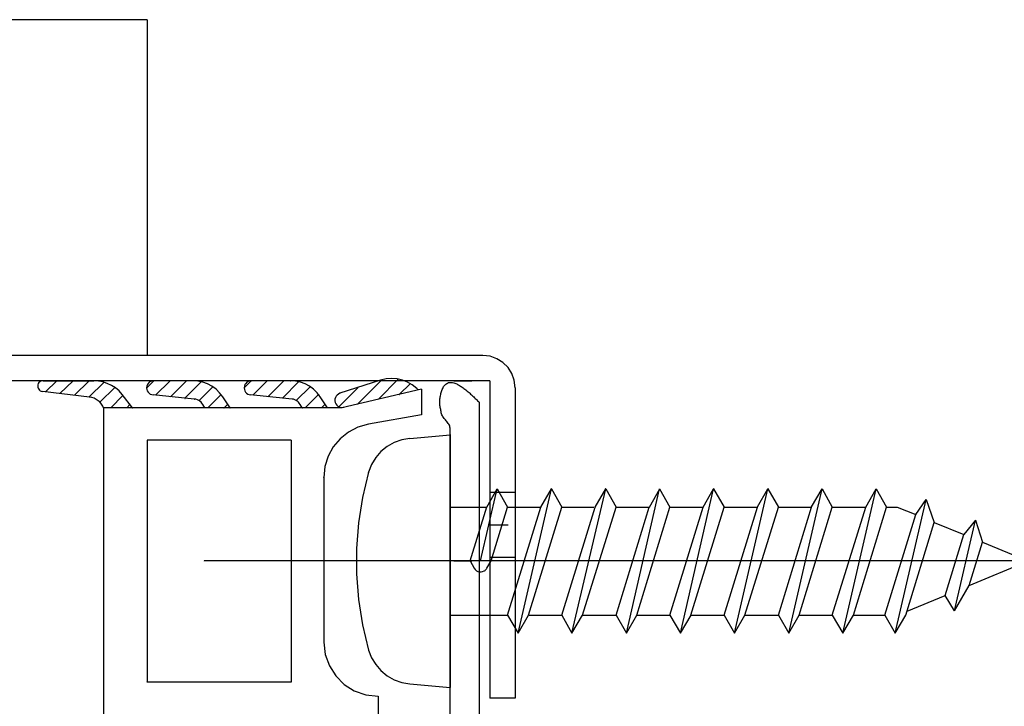
# Model space of a CAD drawing. Extents: x -424 to 186, y -4 to 301.
# Drawn here: x -68 to -64, y 208 to 211 of the extents above; entities that cross this region are included whole.
import ezdxf

# ---------------------------------------------------------------- set-up
doc = ezdxf.new("R2010")
doc.units = 0
doc.linetypes.add('CENTER', pattern=[50.8, 31.75, -6.35, 6.35, -6.35])
doc.layers.add('RV', color=7, linetype='CONTINUOUS')

msp = doc.modelspace()

# ---------------------------------------------------------------- linework, layer by layer
at = {"layer": 'RV', "color": 7, "linetype": 'Continuous'}
for p, q in [((-67.6003, 210.6957), (-71.9658, 210.6957)), ((-67.6003, 210.6957), (-67.6003, 209.1463)), ((-66.0509, 209.1463), (-71.9658, 209.1463)), ((-66.0169, 209.1424), (-66.0509, 209.1463)), ((-65.9855, 209.1312), (-66.0169, 209.1424)), ((-65.9578, 209.1136), (-65.9855, 209.1312)), ((-65.9346, 209.0905), (-65.9578, 209.1136)), ((-65.9168, 209.0628), (-65.9346, 209.0905)), ((-65.9055, 209.0313), (-65.9168, 209.0628)), ((-66.0182, 209.0294), (-71.9658, 209.0294)), ((-68.1022, 209.0161), (-68.1041, 209.0108)), ((-68.0993, 209.0206), (-68.1022, 209.0161)), ((-68.0955, 209.0243), (-68.0993, 209.0206)), ((-68.0909, 209.0271), (-68.0955, 209.0243)), ((-68.0858, 209.0288), (-68.0909, 209.0271)), ((-68.0802, 209.0294), (-68.0858, 209.0288)), ((-68.0802, 209.0294), (-67.8459, 209.0294)), ((-68.0689, 208.9783), (-68.0168, 209.0294)), ((-68.0024, 208.9698), (-67.9421, 209.0294)), ((-67.9349, 208.9629), (-67.8674, 209.0294)), ((-67.8694, 208.9534), (-67.7988, 209.0233)), ((-67.8252, 209.028), (-67.8469, 209.0294)), ((-67.8041, 209.0238), (-67.8252, 209.028)), ((-67.7838, 209.017), (-67.8041, 209.0238)), ((-67.7645, 209.0077), (-67.7838, 209.017)), ((-67.6023, 208.9954), (-67.5685, 209.0294)), ((-67.5951, 209.0174), (-67.599, 209.0114)), ((-67.59, 209.0224), (-67.5951, 209.0174)), ((-67.5837, 209.0262), (-67.59, 209.0224)), ((-67.5765, 209.0286), (-67.5837, 209.0262)), ((-67.5685, 209.0294), (-67.5765, 209.0286)), ((-67.3895, 209.0294), (-67.5706, 209.0294)), ((-67.5614, 208.9629), (-67.4938, 209.0294)), ((-67.4928, 208.9557), (-67.4191, 209.0294)), ((-67.4253, 208.9483), (-67.3495, 209.0253)), ((-67.366, 209.0277), (-67.3895, 209.0294)), ((-67.3431, 209.0228), (-67.366, 209.0277)), ((-67.3212, 209.0148), (-67.3431, 209.0228)), ((-67.3007, 209.0038), (-67.3212, 209.0148)), ((-67.152, 208.9974), (-67.1193, 209.0294)), ((-67.1449, 209.0174), (-67.1488, 209.0114)), ((-67.1397, 209.0224), (-67.1449, 209.0174)), ((-67.1335, 209.0262), (-67.1397, 209.0224)), ((-67.1263, 209.0286), (-67.1335, 209.0262)), ((-67.1183, 209.0294), (-67.1263, 209.0286)), ((-66.9392, 209.0294), (-67.1213, 209.0294)), ((-67.1121, 208.9629), (-67.0456, 209.0294)), ((-67.0436, 208.9557), (-66.9699, 209.0294)), ((-66.975, 208.9493), (-66.8993, 209.0253)), ((-66.9157, 209.0277), (-66.9392, 209.0294)), ((-66.8928, 209.0228), (-66.9157, 209.0277)), ((-66.871, 209.0148), (-66.8928, 209.0228)), ((-66.8505, 209.0038), (-66.871, 209.0148)), ((-66.5227, 209.0317), (-66.711, 208.9713)), ((-66.6291, 208.9217), (-66.5186, 209.0322)), ((-66.5319, 208.9442), (-66.4408, 209.0363)), ((-66.4975, 209.0375), (-66.5227, 209.0317)), ((-66.472, 209.0395), (-66.4975, 209.0375)), ((-66.4467, 209.0377), (-66.472, 209.0395)), ((-66.4221, 209.0321), (-66.4467, 209.0377)), ((-66.4347, 208.9667), (-66.3856, 209.0159)), ((-66.3985, 209.0229), (-66.4221, 209.0321)), ((-66.3763, 209.0101), (-66.3985, 209.0229)), ((-66.2252, 209.0102), (-66.2215, 209.0136)), ((-66.2215, 209.0136), (-66.2176, 209.0165)), ((-66.2176, 209.0165), (-66.2136, 209.0189)), ((-66.2136, 209.0189), (-66.2096, 209.0207)), ((-66.2096, 209.0207), (-66.2047, 209.0216)), ((-66.2047, 209.0216), (-66.1999, 209.0219)), ((-66.1999, 209.0219), (-66.1951, 209.0218)), ((-66.1951, 209.0218), (-66.1903, 209.0211)), ((-66.1903, 209.0211), (-66.1854, 209.02)), ((-66.1854, 209.02), (-66.1806, 209.0184)), ((-66.184, 209.0294), (-66.1011, 209.0294)), ((-66.1806, 209.0184), (-66.1758, 209.0164)), ((-66.1758, 209.0164), (-66.1714, 209.0145)), ((-66.1714, 209.0145), (-66.167, 209.0123)), ((-66.0182, 209.0294), (-66.0182, 207.564)), ((-65.9015, 208.9969), (-65.9055, 209.0313)), ((-68.1041, 209.0108), (-68.1048, 209.0049)), ((-68.1048, 209.0049), (-68.1043, 208.9998)), ((-68.1043, 208.9998), (-68.1028, 208.9949)), ((-68.1028, 208.9949), (-68.1005, 208.9905)), ((-68.1005, 208.9905), (-68.0973, 208.9866)), ((-68.0973, 208.9866), (-68.0934, 208.9835)), ((-68.0934, 208.9835), (-68.0887, 208.9813)), ((-68.0887, 208.9813), (-68.0833, 208.9803)), ((-67.8663, 208.9534), (-68.0833, 208.9803)), ((-67.8182, 208.9299), (-67.7497, 208.9987)), ((-67.7464, 208.9961), (-67.7645, 209.0077)), ((-67.7298, 208.9822), (-67.7464, 208.9961)), ((-67.7149, 208.9662), (-67.7298, 208.9822)), ((-67.6015, 209.0045), (-67.6023, 208.9969)), ((-67.6023, 208.9969), (-67.6015, 208.9896)), ((-67.599, 209.0114), (-67.6015, 209.0045)), ((-67.6015, 208.9896), (-67.5993, 208.9829)), ((-67.5993, 208.9829), (-67.5957, 208.9769)), ((-67.5957, 208.9769), (-67.591, 208.9719)), ((-67.591, 208.9719), (-67.5853, 208.9679)), ((-67.5853, 208.9679), (-67.5788, 208.9652)), ((-67.3618, 208.9373), (-67.2963, 209.0018)), ((-67.282, 208.99), (-67.3007, 209.0038)), ((-67.2654, 208.9735), (-67.282, 208.99)), ((-67.2513, 208.9545), (-67.2654, 208.9735)), ((-67.1512, 209.0045), (-67.152, 208.9969)), ((-67.152, 208.9969), (-67.1513, 208.9896)), ((-67.1513, 208.9896), (-67.149, 208.9829)), ((-67.1488, 209.0114), (-67.1512, 209.0045)), ((-67.149, 208.9829), (-67.1455, 208.9769)), ((-67.1455, 208.9769), (-67.1409, 208.9719)), ((-67.1409, 208.9719), (-67.1354, 208.9679)), ((-67.1354, 208.9679), (-67.1292, 208.9652)), ((-66.9116, 208.9383), (-66.8481, 209.0018)), ((-66.8317, 208.99), (-66.8505, 209.0038)), ((-66.8151, 208.9735), (-66.8317, 208.99)), ((-66.801, 208.9545), (-66.8151, 208.9735)), ((-66.7176, 208.968), (-66.7233, 208.9634)), ((-66.711, 208.9713), (-66.7176, 208.968)), ((-66.7161, 208.9094), (-66.6281, 208.9974)), ((-66.3344, 208.9908), (-66.7018, 208.9048)), ((-66.3559, 208.9939), (-66.3763, 209.0101)), ((-66.3487, 208.9867), (-66.3559, 208.9939)), ((-66.3344, 208.9908), (-66.3344, 208.8718)), ((-66.2454, 208.9652), (-66.2444, 208.9701)), ((-66.2444, 208.9701), (-66.2431, 208.9749)), ((-66.2431, 208.9749), (-66.2417, 208.9797)), ((-66.2417, 208.9797), (-66.2401, 208.9844)), ((-66.2401, 208.9844), (-66.2382, 208.9891)), ((-66.2382, 208.9891), (-66.2362, 208.9937)), ((-66.2362, 208.9937), (-66.2341, 208.9982)), ((-66.2341, 208.9982), (-66.2316, 209.0024)), ((-66.2316, 209.0024), (-66.2286, 209.0065)), ((-66.2286, 209.0065), (-66.2252, 209.0102)), ((-66.167, 209.0123), (-66.1627, 209.01)), ((-66.1627, 209.01), (-66.1584, 209.0075)), ((-66.1584, 209.0075), (-66.1542, 209.0048)), ((-66.1542, 209.0048), (-66.1501, 209.0021)), ((-66.1501, 209.0021), (-66.1461, 208.9992)), ((-66.1461, 208.9992), (-66.1418, 208.9964)), ((-66.1418, 208.9964), (-66.1378, 208.9935)), ((-66.1378, 208.9935), (-66.1338, 208.9905)), ((-66.1338, 208.9905), (-66.13, 208.9875)), ((-66.13, 208.9875), (-66.1262, 208.9844)), ((-66.1262, 208.9844), (-66.1224, 208.9813)), ((-66.1224, 208.9813), (-66.1185, 208.9783)), ((-66.1185, 208.9783), (-66.1146, 208.9749)), ((-66.1146, 208.9749), (-66.1108, 208.9715)), ((-66.1108, 208.9715), (-66.1071, 208.9682)), ((-66.1071, 208.9682), (-66.1035, 208.9649)), ((-65.9015, 208.9964), (-65.9015, 207.564)), ((-67.8552, 208.9519), (-67.8663, 208.9539)), ((-67.8446, 208.9484), (-67.8552, 208.9519)), ((-67.8348, 208.9435), (-67.8446, 208.9484)), ((-67.8257, 208.9374), (-67.8348, 208.9435)), ((-67.8174, 208.93), (-67.8257, 208.9374)), ((-67.8102, 208.9216), (-67.8174, 208.93)), ((-67.7681, 208.9043), (-67.7118, 208.9609)), ((-67.6668, 208.9048), (-67.7149, 208.9662)), ((-67.5788, 208.9652), (-67.5716, 208.9639)), ((-67.3823, 208.9447), (-67.5716, 208.9639)), ((-67.375, 208.9438), (-67.3823, 208.9447)), ((-67.3682, 208.9418), (-67.375, 208.9438)), ((-67.3619, 208.9389), (-67.3682, 208.9418)), ((-67.3562, 208.9352), (-67.3619, 208.9389)), ((-67.3512, 208.9307), (-67.3562, 208.9352)), ((-67.3469, 208.9256), (-67.3512, 208.9307)), ((-67.3434, 208.9199), (-67.3469, 208.9256)), ((-67.3199, 208.9043), (-67.2585, 208.9657)), ((-67.2175, 208.9048), (-67.2513, 208.9545)), ((-67.1292, 208.9652), (-67.1224, 208.9639)), ((-66.931, 208.9447), (-67.1224, 208.9639)), ((-66.9245, 208.9438), (-66.931, 208.9447)), ((-66.9182, 208.9418), (-66.9245, 208.9438)), ((-66.9123, 208.9389), (-66.9182, 208.9418)), ((-66.9068, 208.9352), (-66.9123, 208.9389)), ((-66.9019, 208.9307), (-66.9068, 208.9352)), ((-66.8977, 208.9256), (-66.9019, 208.9307)), ((-66.8942, 208.9199), (-66.8977, 208.9256)), ((-66.8706, 208.9043), (-66.8082, 208.9667)), ((-66.7673, 208.9048), (-66.801, 208.9545)), ((-66.7333, 208.9442), (-66.7338, 208.9369)), ((-66.7338, 208.9369), (-66.7325, 208.9294)), ((-66.7313, 208.9513), (-66.7333, 208.9442)), ((-66.7325, 208.9294), (-66.7293, 208.9227)), ((-66.7279, 208.9577), (-66.7313, 208.9513)), ((-66.7293, 208.9227), (-66.7249, 208.9169)), ((-66.7233, 208.9634), (-66.7279, 208.9577)), ((-66.2495, 208.9304), (-66.2494, 208.9356)), ((-66.2494, 208.9255), (-66.2495, 208.9304)), ((-66.2494, 208.9356), (-66.2492, 208.9407)), ((-66.2492, 208.9206), (-66.2494, 208.9255)), ((-66.2492, 208.9407), (-66.2488, 208.9457)), ((-66.2488, 208.9457), (-66.2483, 208.9507)), ((-66.2483, 208.9507), (-66.2475, 208.9555)), ((-66.2475, 208.9555), (-66.2466, 208.9604)), ((-66.2466, 208.9604), (-66.2454, 208.9652)), ((-66.1035, 208.9649), (-66.0999, 208.9615)), ((-66.0999, 208.9615), (-66.0964, 208.958)), ((-66.0964, 208.958), (-66.0929, 208.9545)), ((-66.0929, 208.9545), (-66.0894, 208.9511)), ((-66.0894, 208.9511), (-66.0859, 208.9477)), ((-66.0859, 208.9477), (-66.0823, 208.9443)), ((-66.0823, 208.9443), (-66.0787, 208.9408)), ((-66.0787, 208.9408), (-66.075, 208.9373)), ((-66.075, 208.9373), (-66.0712, 208.9338)), ((-66.0712, 208.9338), (-66.0673, 208.9304)), ((-66.0673, 208.9304), (-66.0673, 207.4136)), ((-67.8039, 208.9122), (-67.8102, 208.9216)), ((-67.8008, 208.9048), (-67.8039, 208.9117)), ((-67.8008, 208.9048), (-67.8008, 207.2245)), ((-66.7018, 208.9048), (-67.8008, 208.9048)), ((-67.6934, 208.9043), (-67.6791, 208.9199)), ((-67.3342, 208.9048), (-67.3434, 208.9199)), ((-67.2452, 208.9043), (-67.2278, 208.9217)), ((-66.8839, 208.9048), (-66.8942, 208.9199)), ((-66.7959, 208.9043), (-66.7785, 208.9217)), ((-66.7249, 208.9169), (-66.7197, 208.9123)), ((-66.7197, 208.9123), (-66.7137, 208.9088)), ((-66.7137, 208.9088), (-66.707, 208.9066)), ((-66.707, 208.9066), (-66.6999, 208.906)), ((-66.6999, 208.906), (-66.6926, 208.9069)), ((-66.2488, 208.9158), (-66.2492, 208.9206)), ((-66.2483, 208.911), (-66.2488, 208.9158)), ((-66.2475, 208.9062), (-66.2483, 208.911)), ((-66.2466, 208.9013), (-66.2475, 208.9062)), ((-66.2454, 208.8964), (-66.2466, 208.9013)), ((-66.2445, 208.8916), (-66.2454, 208.8964)), ((-66.2435, 208.8867), (-66.2445, 208.8916)), ((-66.2424, 208.8818), (-66.2435, 208.8867)), ((-66.2411, 208.877), (-66.2424, 208.8818)), ((-66.2395, 208.8723), (-66.2411, 208.877)), ((-66.3344, 208.8718), (-66.578, 208.8288)), ((-66.2375, 208.8679), (-66.2395, 208.8723)), ((-66.2351, 208.8639), (-66.2375, 208.8679)), ((-66.2324, 208.8596), (-66.2351, 208.8639)), ((-66.2295, 208.8557), (-66.2324, 208.8596)), ((-66.2264, 208.852), (-66.2295, 208.8557)), ((-66.2232, 208.8484), (-66.2264, 208.852)), ((-66.22, 208.8449), (-66.2232, 208.8484)), ((-66.2168, 208.8412), (-66.22, 208.8449)), ((-66.2137, 208.8373), (-66.2168, 208.8412)), ((-66.2104, 208.8328), (-66.2137, 208.8373)), ((-66.2076, 208.8284), (-66.2104, 208.8328)), ((-66.6713, 208.7924), (-66.7096, 208.7616)), ((-66.6271, 208.8151), (-66.6713, 208.7924)), ((-66.578, 208.8288), (-66.6271, 208.8151)), ((-66.2054, 208.8239), (-66.2076, 208.8284)), ((-66.2036, 208.8194), (-66.2054, 208.8239)), ((-66.2024, 208.8148), (-66.2036, 208.8194)), ((-66.2016, 208.8102), (-66.2024, 208.8148)), ((-66.2014, 208.8053), (-66.2016, 208.8102)), ((-66.2014, 207.4136), (-66.2014, 208.8053)), ((-67.6003, 208.7549), (-67.6003, 207.639)), ((-66.9351, 208.7549), (-67.6003, 208.7549)), ((-66.9351, 208.7549), (-66.9351, 207.639)), ((-66.7096, 208.7616), (-66.741, 208.7241)), ((-66.4603, 208.7438), (-66.4924, 208.7256)), ((-66.4252, 208.7566), (-66.4603, 208.7438)), ((-66.3876, 208.7634), (-66.4252, 208.7566)), ((-66.3876, 208.7634), (-66.2014, 208.7795)), ((-66.2014, 208.7807), (-66.2014, 207.6139)), ((-66.741, 208.7241), (-66.7646, 208.681)), ((-66.5209, 208.7023), (-66.5452, 208.6744)), ((-66.4924, 208.7256), (-66.5209, 208.7023)), ((-66.7646, 208.681), (-66.7795, 208.6334)), ((-66.5452, 208.6744), (-66.5647, 208.6424)), ((-66.7795, 208.6334), (-66.7847, 208.5825)), ((-66.579, 208.6068), (-66.6064, 208.4911)), ((-66.5647, 208.6424), (-66.579, 208.6068)), ((-66.7847, 208.582), (-66.7847, 207.8229)), ((-66.0612, 208.1975), (-65.9844, 208.5298)), ((-66.0325, 208.4464), (-65.9844, 208.5303)), ((-65.9015, 208.5139), (-66.0182, 208.5139)), ((-65.9844, 208.5303), (-65.9363, 208.4464)), ((-65.8882, 207.8638), (-65.7347, 208.5303)), ((-65.7828, 208.4464), (-65.7347, 208.5303)), ((-65.7347, 208.5303), (-65.6866, 208.4464)), ((-65.6396, 207.8638), (-65.484, 208.5303)), ((-65.5321, 208.4464), (-65.484, 208.5303)), ((-65.484, 208.5303), (-65.4359, 208.4464)), ((-65.3878, 207.8638), (-65.2354, 208.5303)), ((-65.2824, 208.4464), (-65.2343, 208.5303)), ((-65.2354, 208.5303), (-65.1873, 208.4464)), ((-65.1392, 207.8638), (-64.9857, 208.5303)), ((-65.0338, 208.4464), (-64.9857, 208.5303)), ((-64.9857, 208.5303), (-64.9376, 208.4464)), ((-64.8895, 207.8638), (-64.7349, 208.5303)), ((-64.783, 208.4474), (-64.7349, 208.5303)), ((-64.7349, 208.5303), (-64.6869, 208.4464)), ((-64.6388, 207.8638), (-64.4853, 208.5303)), ((-64.5334, 208.4474), (-64.4853, 208.5303)), ((-64.4853, 208.5303), (-64.4382, 208.4464)), ((-64.3891, 207.8638), (-64.2356, 208.5303)), ((-64.2837, 208.4464), (-64.2356, 208.5303)), ((-64.2356, 208.5303), (-64.1875, 208.4464)), ((-66.6064, 208.4911), (-66.6247, 208.3739)), ((-64.1476, 207.8638), (-64.0053, 208.4819)), ((-64.0524, 208.4113), (-64.0053, 208.4819)), ((-64.0053, 208.4819), (-63.9685, 208.3758)), ((-66.2014, 208.4464), (-66.0325, 208.4464)), ((-66.1093, 208.1975), (-66.0325, 208.4469)), ((-66.0131, 208.1975), (-65.9363, 208.4459)), ((-65.9363, 207.947), (-65.7828, 208.4464)), ((-65.9363, 208.4464), (-65.7828, 208.4464)), ((-65.8401, 207.947), (-65.6866, 208.4464)), ((-65.6866, 207.947), (-65.5321, 208.4464)), ((-65.6866, 208.4464), (-65.5383, 208.4464)), ((-65.5904, 207.947), (-65.4359, 208.4464)), ((-65.4359, 207.947), (-65.2835, 208.4464)), ((-65.4359, 208.4464), (-65.2835, 208.4464)), ((-65.3397, 207.947), (-65.1873, 208.4464)), ((-65.1873, 207.947), (-65.0338, 208.4464)), ((-65.1862, 208.4464), (-65.0338, 208.4464)), ((-65.0911, 207.947), (-64.9376, 208.4464)), ((-64.9376, 207.947), (-64.783, 208.4464)), ((-64.9376, 208.4464), (-64.783, 208.4464)), ((-64.8414, 207.947), (-64.6869, 208.4464)), ((-64.6869, 207.947), (-64.5334, 208.4464)), ((-64.6869, 208.4464), (-64.5334, 208.4464)), ((-64.5917, 207.947), (-64.4382, 208.4464)), ((-64.4382, 207.947), (-64.2837, 208.4464)), ((-64.4382, 208.4464), (-64.2837, 208.4464)), ((-64.341, 207.947), (-64.1875, 208.4464)), ((-64.1875, 208.4464), (-64.1394, 208.4464)), ((-64.1394, 208.4464), (-64.0524, 208.4113)), ((-64.1957, 207.947), (-64.0524, 208.4113)), ((-63.8743, 207.9675), (-63.7771, 208.3865)), ((-63.7771, 208.3865), (-63.8314, 208.319)), ((-63.7771, 208.3865), (-63.7454, 208.2844)), ((-66.6247, 208.3739), (-66.6339, 208.2558)), ((-65.9343, 208.363), (-66.0182, 208.363)), ((-64.0995, 207.947), (-63.9685, 208.3758)), ((-63.9685, 208.3758), (-63.8314, 208.319)), ((-63.9173, 208.0388), (-63.8314, 208.319)), ((-66.6339, 208.2558), (-66.6339, 208.1375)), ((-63.8068, 208.0849), (-63.7454, 208.2844)), ((-63.7454, 208.2844), (-63.5356, 208.1975)), ((-66.184, 208.1975), (-66.1011, 208.1975)), ((-66.1093, 208.1975), (-66.0909, 208.1639)), ((-66.0325, 208.1639), (-66.0131, 208.1975)), ((-65.9015, 208.2138), (-66.0182, 208.2138)), ((-63.8068, 208.0839), (-63.5356, 208.1975)), ((-66.0909, 208.1639), (-66.0859, 208.1575)), ((-66.0859, 208.1575), (-66.0799, 208.1526)), ((-66.0799, 208.1526), (-66.0733, 208.1492)), ((-66.0517, 208.1484), (-66.0448, 208.1514)), ((-66.0448, 208.1514), (-66.0427, 208.1528)), ((-66.0427, 208.1528), (-66.0407, 208.1543)), ((-66.0407, 208.1543), (-66.0388, 208.156)), ((-66.0388, 208.156), (-66.037, 208.1578)), ((-66.037, 208.1578), (-66.0354, 208.1598)), ((-66.0354, 208.1598), (-66.0339, 208.1618)), ((-66.0339, 208.1618), (-66.0325, 208.1639)), ((-66.6339, 208.1375), (-66.6247, 208.0194)), ((-66.0733, 208.1492), (-66.0662, 208.1473)), ((-66.0662, 208.1473), (-66.0589, 208.1471)), ((-66.0589, 208.1471), (-66.0517, 208.1484)), ((-63.8743, 207.9675), (-63.8068, 208.0849)), ((-66.6247, 208.0194), (-66.6064, 207.9021)), ((-64.0933, 207.9654), (-63.9173, 208.0388)), ((-63.8743, 207.9675), (-63.9173, 208.0388)), ((-66.2014, 207.947), (-65.9363, 207.947)), ((-65.9363, 207.947), (-65.8882, 207.8638)), ((-65.8882, 207.8638), (-65.8401, 207.947)), ((-65.8371, 207.947), (-65.6866, 207.947)), ((-65.6866, 207.947), (-65.6396, 207.8638)), ((-65.6396, 207.8638), (-65.5904, 207.947)), ((-65.5904, 207.947), (-65.4359, 207.947)), ((-65.4359, 207.947), (-65.3878, 207.8638)), ((-65.3878, 207.8638), (-65.3397, 207.947)), ((-65.3397, 207.947), (-65.1862, 207.947)), ((-65.1873, 207.947), (-65.1392, 207.8638)), ((-65.1381, 207.8638), (-65.09, 207.947)), ((-65.09, 207.947), (-64.9376, 207.947)), ((-64.9376, 207.947), (-64.8895, 207.8638)), ((-64.8895, 207.8638), (-64.8414, 207.947)), ((-64.8414, 207.947), (-64.6869, 207.947)), ((-64.6869, 207.947), (-64.6388, 207.8638)), ((-64.6388, 207.8638), (-64.5917, 207.947)), ((-64.5917, 207.947), (-64.4382, 207.947)), ((-64.4382, 207.947), (-64.3891, 207.8638)), ((-64.3891, 207.8638), (-64.341, 207.947)), ((-64.341, 207.947), (-64.1957, 207.947)), ((-64.1957, 207.947), (-64.1476, 207.8638)), ((-64.1476, 207.8638), (-64.0995, 207.947)), ((-66.6064, 207.9021), (-66.579, 207.7863)), ((-66.7847, 207.8229), (-66.778, 207.7657)), ((-66.579, 207.7863), (-66.5647, 207.751)), ((-66.778, 207.7657), (-66.7591, 207.7132)), ((-66.5647, 207.751), (-66.5452, 207.7191)), ((-66.7591, 207.7132), (-66.7295, 207.6668)), ((-66.5452, 207.7191), (-66.5209, 207.6913)), ((-66.7295, 207.6668), (-66.6906, 207.6282)), ((-66.5209, 207.6913), (-66.4924, 207.6679)), ((-66.4924, 207.6679), (-66.4603, 207.6496)), ((-66.4603, 207.6496), (-66.4252, 207.637)), ((-67.6003, 207.639), (-66.9351, 207.639)), ((-66.6906, 207.6282), (-66.6441, 207.5988)), ((-66.4252, 207.637), (-66.3876, 207.6305)), ((-66.3876, 207.6305), (-66.2014, 207.6139)), ((-66.6441, 207.5988), (-66.5913, 207.5801)), ((-66.5913, 207.5801), (-66.534, 207.5735)), ((-66.534, 207.5735), (-66.534, 207.4891)), ((-65.9015, 207.564), (-66.0182, 207.564))]:
    msp.add_line(p, q, dxfattribs=at)
at = {"layer": 'RV', "color": 7, "linetype": 'CENTER'}
msp.add_line((-63.3647, 208.1975), (-67.3373, 208.1975), dxfattribs=at)
at = {"layer": 'RV', "color": 7, "linetype": 'Continuous'}
for centre, start, end in [((-67.6003, 210.6957), 0, 180), ((-67.6003, 210.6957), 270, 90), ((-67.6003, 209.1463), 180, 0), ((-66.0509, 209.1463), 83.423, 263.423), ((-66.0509, 209.1463), 270, 90), ((-68.0802, 209.0294), 90, 270), ((-68.0802, 209.0294), 276.122, 96.122), ((-68.0168, 209.0294), 314.4327, 134.4327), ((-67.9421, 209.0294), 314.6335, 134.6335), ((-67.8674, 209.0294), 314.5626, 134.5626), ((-67.8469, 209.0294), 86.2585, 266.2585), ((-67.8459, 209.0294), 270, 90), ((-67.7988, 209.0233), 314.6869, 134.6869), ((-67.5706, 209.0294), 90, 270), ((-67.5685, 209.0294), 275.9508, 95.9508), ((-67.5685, 209.0294), 315.2162, 135.2162), ((-67.4938, 209.0294), 314.5626, 134.5626), ((-67.4191, 209.0294), 315, 135), ((-67.3895, 209.0294), 85.9379, 265.9379), ((-67.3895, 209.0294), 270, 90), ((-67.3495, 209.0253), 315.4799, 135.4799), ((-67.1213, 209.0294), 90, 270), ((-67.1193, 209.0294), 314.3206, 134.3206), ((-67.1183, 209.0294), 275.9508, 95.9508), ((-67.0456, 209.0294), 315, 135), ((-66.9699, 209.0294), 315, 135), ((-66.9392, 209.0294), 85.9379, 265.9379), ((-66.9392, 209.0294), 270, 90), ((-66.8993, 209.0253), 315.0966, 135.0966), ((-66.5227, 209.0317), 102.9912, 282.9912), ((-66.5227, 209.0317), 287.7786, 107.7786), ((-66.5186, 209.0322), 315, 135), ((-66.4408, 209.0363), 315.3201, 135.3201), ((-66.3856, 209.0159), 315, 135), ((-66.2096, 209.0207), 99.9529, 279.9529), ((-66.2096, 209.0207), 293.9208, 113.9208), ((-66.184, 209.0294), 90, 270), ((-66.1758, 209.0164), 246.8089, 66.8089), ((-66.1758, 209.0164), 66.6803, 246.6803), ((-66.1011, 209.0294), 270, 90), ((-66.0182, 209.0294), 0, 180), ((-66.0182, 209.0294), 270, 90), ((-68.1048, 209.0049), 5.5211, 185.5211), ((-68.1048, 209.0049), 173.6504, 353.6504), ((-68.0833, 208.9803), 82.9415, 262.9415), ((-68.0833, 208.9803), 258.9378, 78.9378), ((-68.0689, 208.9783), 134.4327, 314.4327), ((-68.0024, 208.9698), 134.6335, 314.6335), ((-67.7497, 208.9987), 315.1067, 135.1067), ((-67.6023, 208.9969), 6.1421, 186.1421), ((-67.6023, 208.9969), 173.616, 353.616), ((-67.6023, 208.9954), 135.2162, 315.2162), ((-67.2963, 209.0018), 314.5489, 134.5489), ((-67.152, 208.9974), 134.3206, 314.3206), ((-67.152, 208.9969), 6.119, 186.119), ((-67.152, 208.9969), 173.616, 353.616), ((-66.8481, 209.0018), 315, 135), ((-66.711, 208.9713), 296.8229, 116.8229), ((-66.711, 208.9713), 107.7786, 287.7786), ((-66.6281, 208.9974), 315, 135), ((-66.3559, 208.9939), 231.3807, 51.3807), ((-66.3559, 208.9939), 45, 225), ((-66.3487, 208.9867), 225, 45), ((-66.3344, 208.9908), 0, 180), ((-66.3344, 208.9908), 283.1693, 103.1693), ((-66.2341, 208.9982), 334.8298, 154.8298), ((-66.2341, 208.9982), 149.4406, 329.4406), ((-66.1461, 208.9992), 56.7417, 236.7417), ((-66.1461, 208.9992), 234.7753, 54.7753), ((-66.1185, 208.9783), 231.6359, 51.6359), ((-66.1185, 208.9783), 49.0609, 229.0609), ((-65.9015, 208.9969), 186.6042, 6.6042), ((-65.9015, 208.9964), 0, 180), ((-67.9349, 208.9629), 134.5626, 314.5626), ((-67.8694, 208.9534), 134.6869, 314.6869), ((-67.8663, 208.9539), 79.4795, 259.4795), ((-67.8663, 208.9534), 262.9415, 82.9415), ((-67.8182, 208.9299), 135.1067, 315.1067), ((-67.7149, 208.9662), 38.0728, 218.0728), ((-67.7149, 208.9662), 223.0591, 43.0591), ((-67.7118, 208.9609), 315.1299, 135.1299), ((-67.5716, 208.9639), 84.2128, 264.2128), ((-67.5716, 208.9639), 259.6999, 79.6999), ((-67.5614, 208.9629), 134.5626, 314.5626), ((-67.4928, 208.9557), 135, 315), ((-67.4253, 208.9483), 135.4799, 315.4799), ((-67.3823, 208.9447), 82.371, 262.371), ((-67.3823, 208.9447), 264.2128, 84.2128), ((-67.3618, 208.9373), 134.5489, 314.5489), ((-67.2585, 208.9657), 315, 135), ((-67.2513, 208.9545), 34.2319, 214.2319), ((-67.2513, 208.9545), 216.4945, 36.4945), ((-67.1224, 208.9639), 84.2742, 264.2742), ((-67.1224, 208.9639), 259.1392, 79.1392), ((-67.1121, 208.9629), 135, 315), ((-67.0436, 208.9557), 135, 315), ((-66.975, 208.9493), 135.0966, 315.0966), ((-66.931, 208.9447), 81.4937, 261.4937), ((-66.931, 208.9447), 264.2742, 84.2742), ((-66.9116, 208.9383), 135, 315), ((-66.8082, 208.9667), 315, 135), ((-66.801, 208.9545), 34.2319, 214.2319), ((-66.801, 208.9545), 216.4945, 36.4945), ((-66.7325, 208.9294), 25.7529, 205.7529), ((-66.7325, 208.9294), 189.7105, 9.7105), ((-66.5319, 208.9442), 135.3201, 315.3201), ((-66.4347, 208.9667), 135, 315), ((-66.2495, 208.9304), 0.7666, 180.7666), ((-66.2495, 208.9304), 179.2773, 359.2773), ((-66.2454, 208.9652), 346.1138, 166.1138), ((-66.2454, 208.9652), 168.4773, 348.4773), ((-66.0929, 208.9545), 46.4982, 226.4982), ((-66.0929, 208.9545), 224.6072, 44.6072), ((-66.0673, 208.9304), 0, 180), ((-66.0673, 208.9304), 228.6062, 48.6062), ((-67.8039, 208.9117), 23.9625, 203.9625), ((-67.8039, 208.9122), 213.625, 33.625), ((-67.8008, 208.9048), 0, 180), ((-67.8008, 208.9048), 90, 270), ((-67.8008, 208.9048), 203.9625, 23.9625), ((-67.7681, 208.9043), 135.1299, 315.1299), ((-67.6934, 208.9043), 137.447, 317.447), ((-67.6791, 208.9199), 317.447, 137.447), ((-67.6668, 208.9048), 218.0728, 38.0728), ((-67.3434, 208.9199), 31.3903, 211.3903), ((-67.3434, 208.9199), 211.6579, 31.6579), ((-67.3342, 208.9048), 211.3903, 31.3903), ((-67.3199, 208.9043), 135, 315), ((-67.2452, 208.9043), 135, 315), ((-67.2278, 208.9217), 315, 135), ((-67.2175, 208.9048), 214.2319, 34.2319), ((-66.8942, 208.9199), 34.1359, 214.1359), ((-66.8942, 208.9199), 211.6142, 31.6142), ((-66.8839, 208.9048), 214.1359, 34.1359), ((-66.8706, 208.9043), 135, 315), ((-66.7959, 208.9043), 135, 315), ((-66.7785, 208.9217), 315, 135), ((-66.7673, 208.9048), 214.2319, 34.2319), ((-66.7161, 208.9094), 135, 315), ((-66.7018, 208.9048), 103.1693, 283.1693), ((-66.7018, 208.9048), 270, 90), ((-66.6926, 208.9069), 277.0765, 97.0765), ((-66.6291, 208.9217), 135, 315), ((-66.2454, 208.8964), 10.5071, 190.5071), ((-66.2454, 208.8964), 193.6729, 13.6729), ((-66.3344, 208.8718), 180, 0), ((-66.3344, 208.8718), 280.008, 100.008), ((-66.2351, 208.8639), 32.7019, 212.7019), ((-66.2351, 208.8639), 210.6252, 30.6252), ((-66.2137, 208.8373), 36.0864, 216.0864), ((-66.2137, 208.8373), 218.6651, 38.6651), ((-66.578, 208.8288), 100.008, 280.008), ((-66.578, 208.8288), 285.5762, 105.5762), ((-66.2014, 208.8053), 0, 180), ((-66.2014, 208.8053), 182.9605, 2.9605), ((-67.6003, 208.7549), 0, 180), ((-67.6003, 208.7549), 90, 270), ((-66.9351, 208.7549), 0, 180), ((-66.9351, 208.7549), 270, 90), ((-66.3876, 208.7634), 94.946, 274.946), ((-66.3876, 208.7634), 280.2127, 100.2127), ((-66.2014, 208.7807), 0, 180), ((-66.2014, 208.7795), 274.946, 94.946), ((-66.579, 208.6068), 346.659, 166.659), ((-66.579, 208.6068), 158.192, 338.192), ((-66.7847, 208.5825), 174.2051, 354.2051), ((-66.7847, 208.582), 0, 180), ((-66.0182, 208.5139), 90, 270), ((-65.9844, 208.5303), 29.8201, 209.8201), ((-65.9844, 208.5303), 330.1799, 150.1799), ((-65.9844, 208.5298), 346.9957, 166.9957), ((-65.9015, 208.5139), 270, 90), ((-65.7347, 208.5303), 29.8201, 209.8201), ((-65.7347, 208.5303), 330.1799, 150.1799), ((-65.7347, 208.5303), 347.0295, 167.0295), ((-65.484, 208.5303), 29.8201, 209.8201), ((-65.484, 208.5303), 330.1799, 150.1799), ((-65.484, 208.5303), 346.8625, 166.8625), ((-65.2354, 208.5303), 29.8201, 209.8201), ((-65.2354, 208.5303), 347.1131, 167.1131), ((-65.2343, 208.5303), 330.1799, 150.1799), ((-64.9857, 208.5303), 29.8201, 209.8201), ((-64.9857, 208.5303), 330.1799, 150.1799), ((-64.9857, 208.5303), 347.0295, 167.0295), ((-64.7349, 208.5303), 29.8201, 209.8201), ((-64.7349, 208.5303), 329.8757, 149.8757), ((-64.7349, 208.5303), 346.946, 166.946), ((-64.4853, 208.5303), 29.2914, 209.2914), ((-64.4853, 208.5303), 329.8757, 149.8757), ((-64.4853, 208.5303), 347.0295, 167.0295), ((-64.2356, 208.5303), 29.8201, 209.8201), ((-64.2356, 208.5303), 330.1799, 150.1799), ((-64.2356, 208.5303), 347.0295, 167.0295), ((-64.0053, 208.4819), 347.04, 167.04), ((-64.0053, 208.4819), 19.1362, 199.1362), ((-64.0053, 208.4819), 326.3099, 146.3099), ((-66.2014, 208.4464), 90, 270), ((-66.0325, 208.4469), 342.8973, 162.8973), ((-66.0325, 208.4464), 150.1799, 330.1799), ((-66.0325, 208.4464), 270, 90), ((-65.9363, 208.4464), 209.8201, 29.8201), ((-65.9363, 208.4464), 90, 270), ((-65.9363, 208.4459), 342.831, 162.831), ((-65.7828, 208.4464), 150.1799, 330.1799), ((-65.7828, 208.4464), 342.9138, 162.9138), ((-65.7828, 208.4464), 270, 90), ((-65.6866, 208.4464), 209.8201, 29.8201), ((-65.6866, 208.4464), 342.9138, 162.9138), ((-65.6866, 208.4464), 90, 270), ((-65.5383, 208.4464), 270, 90), ((-65.5321, 208.4464), 150.1799, 330.1799), ((-65.5321, 208.4464), 342.8066, 162.8066), ((-65.4359, 208.4464), 209.8201, 29.8201), ((-65.4359, 208.4464), 342.8066, 162.8066), ((-65.4359, 208.4464), 90, 270), ((-65.2835, 208.4464), 343.0211, 163.0211), ((-65.2835, 208.4464), 270, 90), ((-65.2824, 208.4464), 150.1799, 330.1799), ((-65.1873, 208.4464), 209.8201, 29.8201), ((-65.1873, 208.4464), 343.0211, 163.0211), ((-65.1862, 208.4464), 90, 270), ((-65.0338, 208.4464), 150.1799, 330.1799), ((-65.0338, 208.4464), 342.9138, 162.9138), ((-65.0338, 208.4464), 270, 90), ((-64.9376, 208.4464), 209.8201, 29.8201), ((-64.9376, 208.4464), 342.9138, 162.9138), ((-64.9376, 208.4464), 90, 270), ((-64.783, 208.4474), 149.8757, 329.8757), ((-64.783, 208.4464), 342.8066, 162.8066), ((-64.783, 208.4464), 270, 90), ((-64.6869, 208.4464), 209.8201, 29.8201), ((-64.6869, 208.4464), 342.8066, 162.8066), ((-64.6869, 208.4464), 90, 270), ((-64.5334, 208.4474), 149.8757, 329.8757), ((-64.5334, 208.4464), 342.9138, 162.9138), ((-64.5334, 208.4464), 270, 90), ((-64.4382, 208.4464), 342.9138, 162.9138), ((-64.4382, 208.4464), 90, 270), ((-64.4382, 208.4464), 209.2914, 29.2914), ((-64.2837, 208.4464), 150.1799, 330.1799), ((-64.2837, 208.4464), 342.8066, 162.8066), ((-64.2837, 208.4464), 270, 90), ((-64.1875, 208.4464), 209.8201, 29.8201), ((-64.1875, 208.4464), 342.9138, 162.9138), ((-64.1875, 208.4464), 90, 270), ((-64.1394, 208.4464), 68.0535, 248.0535), ((-64.1394, 208.4464), 270, 90), ((-64.0524, 208.4113), 342.8529, 162.8529), ((-64.0524, 208.4113), 146.3099, 326.3099), ((-64.0524, 208.4113), 248.0535, 68.0535), ((-63.7771, 208.3865), 346.939, 166.939), ((-63.7771, 208.3865), 17.264, 197.264), ((-63.7771, 208.3865), 321.2345, 141.2345), ((-66.0182, 208.363), 90, 270), ((-65.9343, 208.363), 270, 90), ((-63.9685, 208.3758), 343.0127, 163.0127), ((-63.9685, 208.3758), 67.5017, 247.5017), ((-63.9685, 208.3758), 199.1362, 19.1362), ((-63.8314, 208.319), 342.9414, 162.9414), ((-63.8314, 208.319), 141.2345, 321.2345), ((-63.8314, 208.319), 247.5017, 67.5017), ((-63.7454, 208.2844), 342.8973, 162.8973), ((-63.7454, 208.2844), 67.4794, 247.4794), ((-63.7454, 208.2844), 197.264, 17.264), ((-67.3373, 208.1975), 90, 270), ((-66.184, 208.1975), 90, 270), ((-66.1093, 208.1975), 28.794, 208.794), ((-66.1093, 208.1975), 162.8973, 342.8973), ((-66.1011, 208.1975), 270, 90), ((-66.0612, 208.1975), 166.9957, 346.9957), ((-66.0182, 208.2138), 90, 270), ((-66.0131, 208.1975), 329.8797, 149.8797), ((-66.0131, 208.1975), 162.831, 342.831), ((-65.9015, 208.2138), 270, 90), ((-66.0909, 208.1639), 37.8162, 217.8162), ((-66.0909, 208.1639), 208.794, 28.794), ((-66.0448, 208.1514), 123.1731, 303.1731), ((-66.0448, 208.1514), 293.6438, 113.6438), ((-66.0325, 208.1639), 327.2678, 147.2678), ((-66.0325, 208.1639), 149.8797, 329.8797), ((-63.8068, 208.0849), 330.0941, 150.0941), ((-63.8068, 208.0849), 162.8973, 342.8973), ((-63.8068, 208.0839), 112.7272, 292.7272), ((-63.9173, 208.0388), 31.0543, 211.0543), ((-63.9173, 208.0388), 162.9414, 342.9414), ((-63.9173, 208.0388), 292.6435, 112.6435), ((-66.2014, 207.947), 90, 270), ((-65.9363, 207.947), 30.0477, 210.0477), ((-65.9363, 207.947), 162.9138, 342.9138), ((-65.9363, 207.947), 270, 90), ((-65.8401, 207.947), 329.9523, 149.9523), ((-65.8401, 207.947), 162.9138, 342.9138), ((-65.8371, 207.947), 90, 270), ((-65.6866, 207.947), 29.5165, 209.5165), ((-65.6866, 207.947), 162.8066, 342.8066), ((-65.6866, 207.947), 270, 90), ((-65.5904, 207.947), 329.4267, 149.4267), ((-65.5904, 207.947), 90, 270), ((-65.5904, 207.947), 162.8066, 342.8066), ((-65.4359, 207.947), 30.0477, 210.0477), ((-65.4359, 207.947), 163.0211, 343.0211), ((-65.4359, 207.947), 270, 90), ((-65.3397, 207.947), 329.9523, 149.9523), ((-65.3397, 207.947), 90, 270), ((-65.3397, 207.947), 163.0211, 343.0211), ((-65.1873, 207.947), 30.0477, 210.0477), ((-65.1873, 207.947), 162.9138, 342.9138), ((-65.1862, 207.947), 270, 90), ((-65.0911, 207.947), 162.9138, 342.9138), ((-65.09, 207.947), 329.9523, 149.9523), ((-65.09, 207.947), 90, 270), ((-64.9376, 207.947), 30.0477, 210.0477), ((-64.9376, 207.947), 162.8066, 342.8066), ((-64.9376, 207.947), 270, 90), ((-64.8414, 207.947), 329.9523, 149.9523), ((-64.8414, 207.947), 90, 270), ((-64.8414, 207.947), 162.8066, 342.8066), ((-64.6869, 207.947), 30.0477, 210.0477), ((-64.6869, 207.947), 162.9138, 342.9138), ((-64.6869, 207.947), 270, 90), ((-64.5917, 207.947), 330.4835, 150.4835), ((-64.5917, 207.947), 90, 270), ((-64.5917, 207.947), 162.9138, 342.9138), ((-64.4382, 207.947), 30.5733, 210.5733), ((-64.4382, 207.947), 162.8066, 342.8066), ((-64.4382, 207.947), 270, 90), ((-64.341, 207.947), 329.9523, 149.9523), ((-64.341, 207.947), 90, 270), ((-64.341, 207.947), 162.9138, 342.9138), ((-64.1957, 207.947), 30.0477, 210.0477), ((-64.1957, 207.947), 162.8529, 342.8529), ((-64.1957, 207.947), 270, 90), ((-64.0995, 207.947), 329.9523, 149.9523), ((-64.0995, 207.947), 163.0127, 343.0127), ((-64.0933, 207.9654), 112.6435, 292.6435), ((-63.8743, 207.9675), 166.939, 346.939), ((-63.8743, 207.9675), 211.0543, 31.0543), ((-63.8743, 207.9675), 150.0941, 330.0941), ((-65.8882, 207.8638), 210.0477, 30.0477), ((-65.8882, 207.8638), 149.9523, 329.9523), ((-65.8882, 207.8638), 167.0295, 347.0295), ((-65.6396, 207.8638), 209.5165, 29.5165), ((-65.6396, 207.8638), 149.4267, 329.4267), ((-65.6396, 207.8638), 166.8625, 346.8625), ((-65.3878, 207.8638), 210.0477, 30.0477), ((-65.3878, 207.8638), 149.9523, 329.9523), ((-65.3878, 207.8638), 167.1131, 347.1131), ((-65.1392, 207.8638), 210.0477, 30.0477), ((-65.1392, 207.8638), 167.0295, 347.0295), ((-65.1381, 207.8638), 149.9523, 329.9523), ((-64.8895, 207.8638), 210.0477, 30.0477), ((-64.8895, 207.8638), 149.9523, 329.9523), ((-64.8895, 207.8638), 166.946, 346.946), ((-64.6388, 207.8638), 210.0477, 30.0477), ((-64.6388, 207.8638), 150.4835, 330.4835), ((-64.6388, 207.8638), 167.0295, 347.0295), ((-64.3891, 207.8638), 210.5733, 30.5733), ((-64.3891, 207.8638), 149.9523, 329.9523), ((-64.3891, 207.8638), 167.0295, 347.0295), ((-64.1476, 207.8638), 210.0477, 30.0477), ((-64.1476, 207.8638), 149.9523, 329.9523), ((-64.1476, 207.8638), 167.04, 347.04), ((-66.7847, 207.8229), 6.6156, 186.6156), ((-66.7847, 207.8229), 180, 0), ((-66.579, 207.7863), 21.9819, 201.9819), ((-66.579, 207.7863), 193.3306, 13.3306), ((-67.6003, 207.639), 90, 270), ((-67.6003, 207.639), 180, 0), ((-66.9351, 207.639), 180, 0), ((-66.9351, 207.639), 270, 90), ((-66.3876, 207.6305), 84.8978, 264.8978), ((-66.3876, 207.6305), 260.2475, 80.2475), ((-66.2014, 207.6139), 180, 0), ((-66.2014, 207.6139), 264.8978, 84.8978), ((-66.534, 207.5735), 0, 180), ((-66.534, 207.5735), 263.4583, 83.4583), ((-66.0182, 207.564), 90, 270), ((-66.0182, 207.564), 180, 0), ((-65.9015, 207.564), 180, 0), ((-65.9015, 207.564), 270, 90)]:
    msp.add_arc(centre, 0.000148, start, end, dxfattribs=at)

doc.saveas('drawing.dxf')
